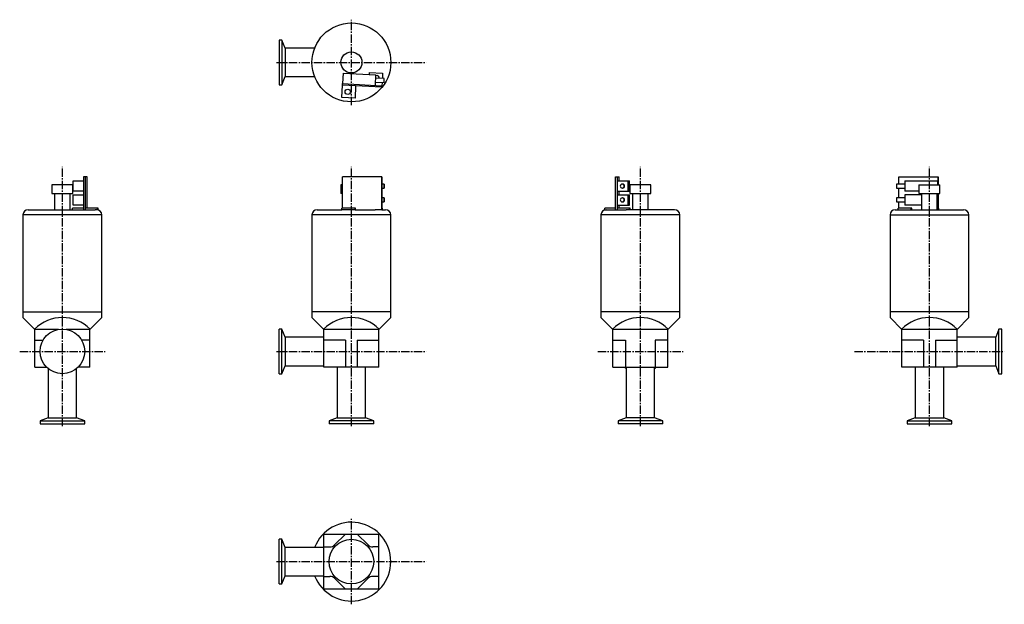
# Model space of a CAD drawing. Units: millimetres. Extents: x 157 to 906, y 161 to 606.
import ezdxf

# ---------------------------------------------------------------- set-up
doc = ezdxf.new("R2010")
doc.units = ezdxf.units.MM
doc.header["$LTSCALE"] = 0.332394
doc.linetypes.add('CENTER2', pattern=[28.575, 19.05, -3.175, 3.175, -3.175])
doc.layers.add('中心線', color=3, linetype='CENTER2')
doc.layers.add('実線', color=7, linetype='Continuous')

msp = doc.modelspace()

# ---------------------------------------------------------------- linework, layer by layer
at = {"layer": '中心線'}
for p, q in [((409.02, 541.29), (409.02, 606.29)), ((352.02, 573.79), (466.02, 573.79)), ((189.02, 296.79), (189.02, 494.29)), ((409.02, 296.79), (409.02, 494.29)), ((629.02, 296.79), (629.02, 494.29)), ((849.02, 296.79), (849.02, 494.29)), ((156.52, 353.79), (221.52, 353.79)), ((352.02, 353.79), (466.02, 353.79)), ((596.52, 353.79), (661.52, 353.79)), ((792.02, 353.79), (906.02, 353.79)), ((409.02, 161.29), (409.02, 226.29)), ((352.02, 193.79), (466.02, 193.79))]:
    msp.add_line(p, q, dxfattribs=at)
at = {"layer": '実線'}
for p, q in [((356.17, 590.79), (354.02, 590.79)), ((354.02, 590.79), (354.02, 556.79)), ((358.52, 584.64), (356.17, 590.79)), ((356.17, 590.79), (356.17, 556.79)), ((381.05, 584.64), (358.52, 584.64)), ((358.52, 584.64), (358.52, 562.94)), ((356.17, 556.79), (358.52, 562.94)), ((358.52, 562.94), (381.05, 562.94)), ((402.74, 565.49), (402.34, 557.6)), ((402.74, 565.49), (427.71, 564.21)), ((422.71, 564.47), (422.8, 566.07)), ((422.8, 566.07), (432.78, 565.55)), ((427.3, 556.32), (427.71, 564.21)), ((432.78, 565.55), (432.58, 561.51)), ((354.02, 556.79), (356.17, 556.79)), ((401.8, 547.11), (402.27, 556.4)), ((402.27, 556.4), (402.34, 557.6)), ((432.24, 554.87), (402.27, 556.4)), ((402.34, 557.6), (432.3, 556.07)), ((412.26, 555.89), (411.79, 546.6)), ((427.43, 558.77), (433.92, 558.44)), ((434.07, 561.43), (427.58, 561.77)), ((432.3, 556.07), (432.24, 554.87)), ((432.42, 558.51), (432.3, 556.07)), ((433.92, 558.44), (434.07, 561.43)), ((411.79, 546.6), (401.8, 547.11)), ((181.02, 480.54), (181.02, 474.04)), ((197.02, 480.54), (181.02, 480.54)), ((197.02, 474.04), (197.02, 480.54)), ((197.33, 483.59), (205.22, 483.59)), ((197.33, 475.69), (197.33, 483.59)), ((207.95, 486.64), (205.22, 486.64)), ((205.22, 486.64), (205.22, 461.64)), ((206.42, 486.64), (206.42, 461.64)), ((207.95, 462.84), (207.95, 486.64)), ((401.02, 480.54), (401.02, 474.04)), ((402.27, 480.54), (401.02, 480.54)), ((432.3, 486.64), (402.27, 486.64)), ((402.27, 462.84), (402.27, 486.64)), ((432.24, 461.64), (432.24, 486.64)), ((432.3, 486.64), (432.3, 461.64)), ((434, 481.14), (432.3, 481.14)), ((610.1, 486.64), (612.83, 486.64)), ((610.1, 461.64), (610.1, 486.64)), ((611.3, 486.64), (611.3, 461.64)), ((611.55, 483.59), (620.72, 483.59)), ((611.55, 475.69), (611.55, 483.59)), ((612.83, 483.59), (612.83, 486.64)), ((615.5, 481.14), (615.17, 481.14)), ((619.44, 483.59), (619.44, 475.69)), ((620.72, 475.69), (620.72, 483.59)), ((637.02, 480.54), (621.02, 480.54)), ((621.02, 480.54), (621.02, 474.04)), ((637.02, 474.04), (637.02, 480.54)), ((830.34, 481.14), (824.05, 481.14)), ((825.75, 486.64), (855.77, 486.64)), ((825.75, 481.14), (825.75, 486.64)), ((830.34, 483.59), (855.71, 483.59)), ((830.34, 483.59), (830.34, 475.69)), ((841.02, 480.54), (857.02, 480.54)), ((841.02, 480.54), (841.02, 474.04)), ((855.31, 480.54), (855.31, 483.59)), ((855.71, 486.64), (855.71, 480.54)), ((855.77, 480.54), (855.77, 486.64)), ((857.02, 474.04), (857.02, 480.54)), ((181.02, 474.04), (197.02, 474.04)), ((183.02, 474.04), (183.02, 461.64)), ((195.02, 461.64), (195.02, 474.04)), ((205.22, 475.69), (197.33, 475.69)), ((197.33, 473.09), (205.22, 473.09)), ((197.33, 465.19), (197.33, 473.09)), ((402.27, 474.04), (401.02, 474.04)), ((432.3, 478.14), (434, 478.14)), ((611.55, 475.69), (620.72, 475.69)), ((611.55, 473.09), (620.72, 473.09)), ((611.55, 465.19), (611.55, 473.09)), ((612.83, 473.09), (612.83, 475.69)), ((615.17, 478.14), (615.5, 478.14)), ((619.44, 473.09), (619.44, 465.19)), ((620.72, 465.19), (620.72, 473.09)), ((621.02, 474.04), (637.02, 474.04)), ((623.02, 474.04), (623.02, 461.64)), ((635.02, 461.64), (635.02, 474.04)), ((824.05, 478.14), (830.34, 478.14)), ((825.75, 470.64), (825.75, 478.14)), ((841.02, 475.69), (830.34, 475.69)), ((843.02, 473.09), (830.34, 473.09)), ((830.34, 473.09), (830.34, 465.19)), ((841.02, 474.04), (857.02, 474.04)), ((843.02, 474.04), (843.02, 461.64)), ((855.02, 461.64), (855.02, 474.04)), ((855.71, 473.09), (855.02, 473.09)), ((855.31, 465.19), (855.31, 473.09)), ((855.71, 474.04), (855.71, 461.64)), ((855.77, 474.04), (855.77, 461.64)), ((205.22, 465.19), (197.33, 465.19)), ((434, 470.64), (432.3, 470.64)), ((432.3, 467.64), (434, 467.64)), ((611.55, 465.19), (620.72, 465.19)), ((612.83, 462.84), (612.83, 465.19)), ((615.5, 470.64), (615.17, 470.64)), ((615.17, 467.64), (615.5, 467.64)), ((830.34, 470.64), (824.05, 470.64)), ((824.05, 467.64), (830.34, 467.64)), ((825.75, 462.84), (825.75, 467.64)), ((843.02, 465.19), (830.34, 465.19)), ((855.71, 465.19), (855.02, 465.19)), ((159.02, 457.64), (159.02, 384.04)), ((219.02, 457.64), (159.02, 457.64)), ((163.02, 461.64), (214.02, 461.64)), ((205.22, 462.84), (196.75, 462.84)), ((196.75, 461.64), (196.75, 462.84)), ((216.21, 462.84), (206.42, 462.84)), ((216.21, 461.64), (214.02, 461.64)), ((215.7, 461.64), (215.7, 462.84)), ((216.21, 461.64), (216.21, 462.84)), ((219.02, 384.04), (219.02, 457.64)), ((379.02, 457.64), (379.02, 384.04)), ((439.02, 457.64), (379.02, 457.64)), ((383.02, 461.64), (401.8, 461.64)), ((412.26, 462.84), (401.8, 462.84)), ((401.8, 461.64), (401.8, 462.84)), ((411.85, 461.64), (401.8, 461.64)), ((411.79, 461.64), (411.79, 462.84)), ((411.85, 461.64), (427.13, 461.64)), ((412.26, 461.64), (412.26, 462.84)), ((432.3, 461.64), (427.13, 461.64)), ((432.78, 462.84), (432.3, 462.84)), ((432.3, 461.64), (432.65, 461.64)), ((432.65, 461.64), (435.02, 461.64)), ((432.78, 461.64), (432.78, 462.84)), ((439.02, 384.04), (439.02, 457.64)), ((659.02, 457.64), (599.02, 457.64)), ((599.02, 457.64), (599.02, 384.04)), ((610.1, 462.84), (601.83, 462.84)), ((601.83, 461.64), (601.83, 462.84)), ((601.83, 461.64), (603.18, 461.64)), ((603.18, 461.64), (610.1, 461.64)), ((610.1, 461.64), (611.3, 461.64)), ((621.3, 462.84), (611.3, 462.84)), ((611.3, 461.64), (618.17, 461.64)), ((655.02, 461.64), (618.17, 461.64)), ((620.78, 461.64), (620.78, 462.84)), ((621.3, 461.64), (621.3, 462.84)), ((659.02, 384.04), (659.02, 457.64)), ((819.02, 457.64), (879.02, 457.64)), ((819.02, 457.64), (819.02, 384.04)), ((823.02, 461.64), (875.02, 461.64)), ((835.74, 462.84), (825.27, 462.84)), ((825.27, 461.64), (825.27, 462.84)), ((835.25, 461.64), (835.25, 462.84)), ((835.74, 461.64), (835.74, 462.84)), ((856.25, 462.84), (855.77, 462.84)), ((856.25, 461.64), (856.25, 462.84)), ((879.02, 384.04), (879.02, 457.64)), ((159.02, 384.04), (219.02, 384.04)), ((159.02, 384.04), (159.02, 379.54)), ((219.02, 379.54), (219.02, 384.04)), ((379.02, 384.04), (379.02, 379.54)), ((439.02, 384.04), (379.02, 384.04)), ((439.02, 379.54), (439.02, 384.04)), ((599.02, 384.04), (599.02, 379.54)), ((659.02, 384.04), (599.02, 384.04)), ((659.02, 379.54), (659.02, 384.04)), ((879.02, 384.04), (819.02, 384.04)), ((819.02, 384.04), (819.02, 379.54)), ((879.02, 379.54), (879.02, 384.04)), ((168.02, 370.54), (159.02, 379.54)), ((210.02, 370.54), (219.02, 379.54)), ((379.02, 379.54), (388.02, 370.54)), ((439.02, 379.54), (430.02, 370.54)), ((599.02, 379.54), (608.02, 370.54)), ((659.02, 379.54), (650.02, 370.54)), ((819.02, 379.54), (828.02, 370.54)), ((879.02, 379.54), (870.02, 370.54)), ((168.02, 341.79), (168.02, 370.54)), ((186.12, 370.54), (168.02, 370.54)), ((210.02, 370.54), (191.93, 370.54)), ((210.02, 341.79), (210.02, 370.54)), ((356.17, 370.79), (354.02, 370.79)), ((354.02, 336.79), (354.02, 370.79)), ((358.52, 364.64), (356.17, 370.79)), ((356.17, 336.79), (356.17, 370.79)), ((388.02, 341.79), (388.02, 370.54)), ((430.02, 370.54), (388.02, 370.54)), ((430.02, 341.79), (430.02, 370.54)), ((608.02, 341.79), (608.02, 370.54)), ((650.02, 370.54), (608.02, 370.54)), ((650.02, 341.79), (650.02, 370.54)), ((828.02, 341.79), (828.02, 370.54)), ((870.02, 370.54), (828.02, 370.54)), ((870.02, 341.79), (870.02, 370.54)), ((901.87, 370.79), (899.52, 364.64)), ((901.87, 336.79), (901.87, 370.79)), ((904.02, 370.79), (901.87, 370.79)), ((904.02, 336.79), (904.02, 370.79)), ((168.02, 362.29), (174.3, 362.29)), ((210.02, 362.29), (203.75, 362.29)), ((388.02, 364.64), (358.52, 364.64)), ((358.52, 364.64), (358.52, 342.94)), ((404.52, 362.29), (388.02, 362.29)), ((404.52, 362.29), (404.52, 341.79)), ((413.52, 362.29), (430.02, 362.29)), ((413.52, 362.29), (413.52, 341.79)), ((608.02, 362.29), (617.77, 362.29)), ((617.77, 362.29), (617.77, 341.79)), ((640.27, 362.29), (640.27, 341.79)), ((650.02, 362.29), (640.27, 362.29)), ((844.52, 362.29), (828.02, 362.29)), ((844.52, 362.29), (844.52, 341.79)), ((853.52, 362.29), (870.02, 362.29)), ((853.52, 362.29), (853.52, 341.79)), ((899.52, 364.64), (870.02, 364.64)), ((899.52, 342.94), (899.52, 364.64)), ((168.02, 341.79), (176.98, 341.79)), ((178.17, 340.71), (178.17, 303.29)), ((199.87, 303.29), (199.87, 340.71)), ((210.02, 341.79), (201.07, 341.79)), ((356.17, 336.79), (358.52, 342.94)), ((358.52, 342.94), (388.02, 342.94)), ((430.02, 341.79), (388.02, 341.79)), ((398.17, 341.79), (398.17, 303.29)), ((419.87, 303.29), (419.87, 341.79)), ((608.02, 341.79), (650.02, 341.79)), ((618.17, 341.79), (618.17, 303.29)), ((639.87, 303.29), (639.87, 341.79)), ((870.02, 341.79), (828.02, 341.79)), ((838.17, 341.79), (838.17, 303.29)), ((859.87, 303.29), (859.87, 341.79)), ((870.02, 342.94), (899.52, 342.94)), ((899.52, 342.94), (901.87, 336.79)), ((354.02, 336.79), (356.17, 336.79)), ((901.87, 336.79), (904.02, 336.79)), ((178.17, 303.29), (172.02, 300.94)), ((172.02, 300.94), (172.02, 298.79)), ((172.02, 300.94), (206.02, 300.94)), ((178.17, 303.29), (199.87, 303.29)), ((206.02, 300.94), (199.87, 303.29)), ((206.02, 298.79), (206.02, 300.94)), ((398.17, 303.29), (392.02, 300.94)), ((392.02, 300.94), (392.02, 298.79)), ((426.02, 300.94), (392.02, 300.94)), ((398.17, 303.29), (419.87, 303.29)), ((426.02, 300.94), (419.87, 303.29)), ((426.02, 298.79), (426.02, 300.94)), ((618.17, 303.29), (612.02, 300.94)), ((646.02, 300.94), (612.02, 300.94)), ((612.02, 300.94), (612.02, 298.79)), ((639.87, 303.29), (618.17, 303.29)), ((646.02, 300.94), (639.87, 303.29)), ((646.02, 298.79), (646.02, 300.94)), ((838.17, 303.29), (832.02, 300.94)), ((832.02, 300.94), (866.02, 300.94)), ((832.02, 300.94), (832.02, 298.79)), ((838.17, 303.29), (859.87, 303.29)), ((866.02, 300.94), (859.87, 303.29)), ((866.02, 298.79), (866.02, 300.94)), ((172.02, 298.79), (206.02, 298.79)), ((426.02, 298.79), (392.02, 298.79)), ((646.02, 298.79), (612.02, 298.79)), ((832.02, 298.79), (866.02, 298.79)), ((354.02, 176.79), (354.02, 210.79)), ((356.17, 210.79), (354.02, 210.79)), ((358.52, 204.64), (356.17, 210.79)), ((356.17, 176.79), (356.17, 210.79)), ((387.81, 215.01), (388.02, 214.79)), ((388.02, 172.79), (388.02, 214.79)), ((388.02, 214.79), (430.02, 214.79)), ((396.24, 206.51), (404.52, 214.79)), ((421.81, 206.51), (413.52, 214.79)), ((430.02, 214.79), (430.24, 215.01)), ((430.02, 172.79), (430.02, 214.79)), ((388.02, 204.64), (358.52, 204.64)), ((358.52, 182.94), (358.52, 204.64)), ((388.02, 205.04), (392.7, 205.04)), ((430.02, 205.04), (425.34, 205.04)), ((356.17, 176.79), (358.52, 182.94)), ((358.52, 182.94), (388.02, 182.94)), ((388.02, 182.54), (392.7, 182.54)), ((396.24, 181.08), (404.52, 172.79)), ((421.81, 181.08), (413.52, 172.79)), ((430.02, 182.54), (425.34, 182.54)), ((354.02, 176.79), (356.17, 176.79)), ((387.81, 172.58), (388.02, 172.79)), ((430.02, 172.79), (388.02, 172.79)), ((430.24, 172.58), (430.02, 172.79))]:
    msp.add_line(p, q, dxfattribs=at)
for centre, radius in [((409.02, 573.79), 30), ((409.02, 573.79), 8), ((406.22, 551.39), 2), ((189.02, 353.79), 17), ((409.02, 193.79), 17)]:
    msp.add_circle(centre, radius, dxfattribs=at)
for centre, radius, start, end in [((428.38, 561.77), 2, 355.6379, 110.64862), ((163.02, 457.64), 4, 90, 180), ((215.02, 457.64), 4, 0, 90), ((383.02, 457.64), 4, 90, 180), ((435.02, 457.64), 4, 0, 90), ((603.02, 457.64), 4, 90, 180), ((655.02, 457.64), 4, 0, 90), ((823.02, 457.64), 4, 90, 180), ((875.02, 457.64), 4, 0, 90), ((189.02, 349.54), 30, 45, 135), ((409.02, 349.54), 30, 45, 135), ((629.02, 349.54), 30, 45, 135), ((849.02, 349.54), 30, 45, 135), ((629.02, 353.79), 17, 224.90087, 230.33964), ((629.02, 353.79), 17, 309.66036, 315.09913), ((409.02, 193.79), 30, 201.20259, 158.79741), ((392.7, 210.04), 5, 270, 315), ((425.34, 210.04), 5, 225, 270), ((392.7, 177.54), 5, 45, 90), ((425.34, 177.54), 5, 90, 135)]:
    msp.add_arc(centre, radius, start, end, dxfattribs=at)
for centre, ratio, start_param, end_param in [((434, 479.64), 0.051108, 0, 1.570796), ((434, 479.64), 0.051108, 3.141593, 6.283185), ((615.17, 479.64), 0.998693, 0, 1.570796), ((615.17, 479.64), 0.998693, 3.141593, 6.283185), ((615.5, 479.64), 0.998693, 4.712389, 6.283185), ((824.05, 479.64), 0.051108, 0, 3.141593), ((434, 479.64), 0.051108, 1.570796, 3.141593), ((615.17, 479.64), 0.998693, 1.570796, 3.141593), ((615.5, 479.64), 0.998693, 3.141593, 4.712389), ((434, 469.14), 0.051108, 0, 1.570796), ((434, 469.14), 0.051108, 1.570796, 3.141593), ((434, 469.14), 0.051108, 3.141593, 6.283185), ((615.17, 469.14), 0.998693, 0, 1.570796), ((615.17, 469.14), 0.998693, 1.570796, 3.141593), ((615.17, 469.14), 0.998693, 3.141593, 6.283185), ((615.5, 469.14), 0.998693, 4.712389, 6.283185), ((615.5, 469.14), 0.998693, 3.141593, 4.712389), ((824.05, 469.14), 0.051108, 0, 3.141593)]:
    msp.add_ellipse(centre, major_axis=(0, 1.5), ratio=ratio, start_param=start_param, end_param=end_param, dxfattribs=at)

doc.saveas('drawing.dxf')
